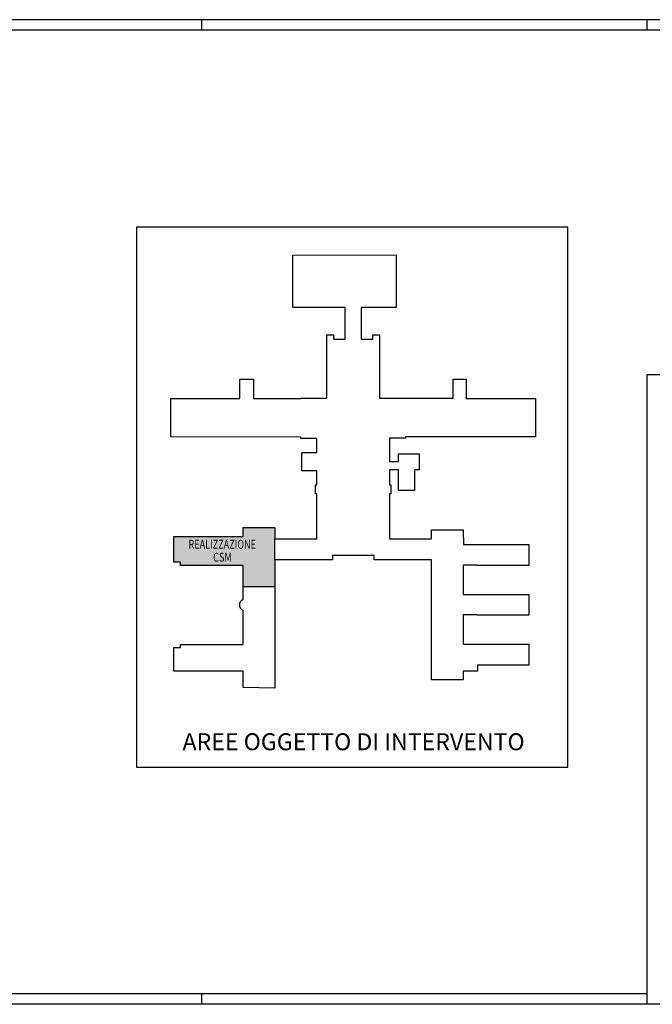
# Model space of a CAD drawing. Units: millimetres. Extents: x 179 to 284, y -51 to -4.
# Drawn here: x 234 to 263, y -51 to -4 of the extents above; entities that cross this region are included whole.
import ezdxf
from ezdxf.enums import TextEntityAlignment as Align

# ---------------------------------------------------------------- set-up
doc = ezdxf.new("R2010")
doc.units = ezdxf.units.MM
doc.header["$LTSCALE"] = 1.5
doc.header["$MEASUREMENT"] = 0
doc.layers.get('0').update_dxf_attribs({"linetype": 'CONTINUOUS'})
doc.styles.add('ARIAL', font='ARIAL.TTF')
doc.styles.add('ROMANS', font='romans.shx', dxfattribs={"width": 0.8, "oblique": 15})

msp = doc.modelspace()

# ---------------------------------------------------------------- hatches: boundary and pattern name
msp.add_hatch(color=10).paths.add_polyline_path([(245.57, -28.661), (245.57, -28.661), (245.57, -28.141), (244.07, -28.141), (244.07, -28.562), (240.8, -28.562), (240.8, -29.772), (241.11, -29.772), (241.11, -29.922), (244.07, -29.922), (244.07, -30.922), (245.57, -30.922), (245.57, -29.657)])

# ---------------------------------------------------------------- linework, layer by layer
at = {"color": 9}
for p, q in [((284.13, -4.191, 1), (179.13, -4.191, 1)), ((242.13, -4.691, 1), (242.13, -4.191, 1)), ((263.13, -4.691, 1), (263.13, -4.191, 1)), ((242.13, -50.614, 1), (242.13, -50.114, 1)), ((263.13, -50.614, 1), (179.13, -50.614, 1))]:
    msp.add_line(p, q, dxfattribs=at)
at = {"color": 12}
for p, q in [((283.63, -4.691, 1), (179.63, -4.691, 1)), ((263.13, -50.114, 1), (179.63, -50.114, 1))]:
    msp.add_line(p, q, dxfattribs=at)
for p, q in [((245.57, -29.657, 1), (245.57, -28.661, 1)), ((244.07, -30.922, 1), (245.57, -30.922, 1))]:
    msp.add_line(p, q)
at = {"elevation": 1}
msp.add_lwpolyline([(239.048, -39.426), (259.4, -39.426), (259.4, -13.972), (239.048, -13.972)], close=True, dxfattribs=at)
msp.add_lwpolyline([(244.07, -32.058, -0.567518), (244.07, -31.505), (244.07, -29.922), (241.11, -29.922), (241.11, -29.772), (240.8, -29.772), (240.8, -28.562), (244.07, -28.562), (244.07, -28.141), (245.57, -28.141), (245.57, -28.661), (247.545, -28.661), (247.544, -26.552), (247.494, -26.552), (247.494, -26.117), (247.544, -26.117), (247.544, -25.463), (246.85, -25.463), (246.85, -24.603), (247.544, -24.603), (247.544, -23.94), (247.544, -23.93), (246.796, -23.93), (246.796, -23.868), (240.659, -23.865), (240.659, -22.055), (243.92, -22.053), (243.92, -21.132), (244.56, -21.132), (244.56, -21.883), (244.56, -22.053), (246.796, -22.053), (246.796, -22.033), (248.015, -22.033), (248.015, -19.05), (248.33, -19.05), (248.33, -19.246), (248.888, -19.246), (248.888, -17.766), (246.423, -17.768), (246.422, -15.288), (251.297, -15.285), (251.298, -17.765), (249.638, -17.766), (249.638, -19.246), (250.2, -19.246), (250.2, -19.05), (250.515, -19.05), (250.515, -22.032), (253.983, -22.032), (253.984, -21.147), (254.594, -21.147), (254.594, -22.052), (257.871, -22.055), (257.871, -23.864), (251.734, -23.854), (251.734, -23.929), (250.985, -23.929), (250.985, -25.026), (251.402, -25.026), (251.402, -24.658), (252.372, -24.658), (252.372, -25.408), (252.155, -25.408), (252.155, -26.384), (251.397, -26.384), (251.397, -25.408), (250.985, -25.408), (250.985, -26.117), (251.036, -26.117), (251.036, -26.552), (250.985, -26.552), (250.985, -28.661), (252.96, -28.661), (252.96, -28.236), (254.46, -28.236), (254.463, -28.94), (257.56, -28.941), (257.56, -29.921), (255.105, -29.921), (255.105, -29.906), (254.46, -29.906), (254.46, -31.291), (257.56, -31.291), (257.56, -32.271), (255.094, -32.271), (255.094, -32.256), (254.46, -32.256), (254.46, -33.641), (257.56, -33.641), (257.56, -34.621), (255.131, -34.621), (255.13, -34.901), (254.455, -34.901), (254.455, -35.316), (252.96, -35.316), (252.96, -34.901), (252.961, -29.657), (250.248, -29.657), (250.248, -29.461), (248.472, -29.461), (248.282, -29.461), (248.282, -29.657), (245.57, -29.657), (245.57, -35.682), (245.57, -35.702), (244.07, -35.682), (244.07, -34.902), (240.8, -34.902), (240.8, -33.792), (241.11, -33.792), (241.11, -33.642), (244.07, -33.642), (244.07, -32.058), (244.07, -32.058)], format="xyb", close=True, dxfattribs=at)
at = {"color": 9, "elevation": 1}
msp.add_lwpolyline([(284.13, -50.614), (263.13, -50.614), (263.13, -20.914), (284.13, -20.914), (284.13, -50.614)], dxfattribs=at)

# ---------------------------------------------------------------- texts
at = {"style": 'ROMANS', "oblique": 15, "width": 0.75}
for s, height, p in [('REALIZZAZIONE', 0.41863, (241.495, -29.133, 1)), ('CSM', 0.4186, (242.659, -29.744, 1))]:
    msp.add_text(s, height=height, dxfattribs=at).set_placement(p)
at = {"color": 12, "style": 'ARIAL'}
msp.add_text('AREE OGGETTO DI INTERVENTO', height=0.8, dxfattribs=at).set_placement((249.284, -38.235, 1), align=Align.MIDDLE_CENTER)

doc.saveas('drawing.dxf')
